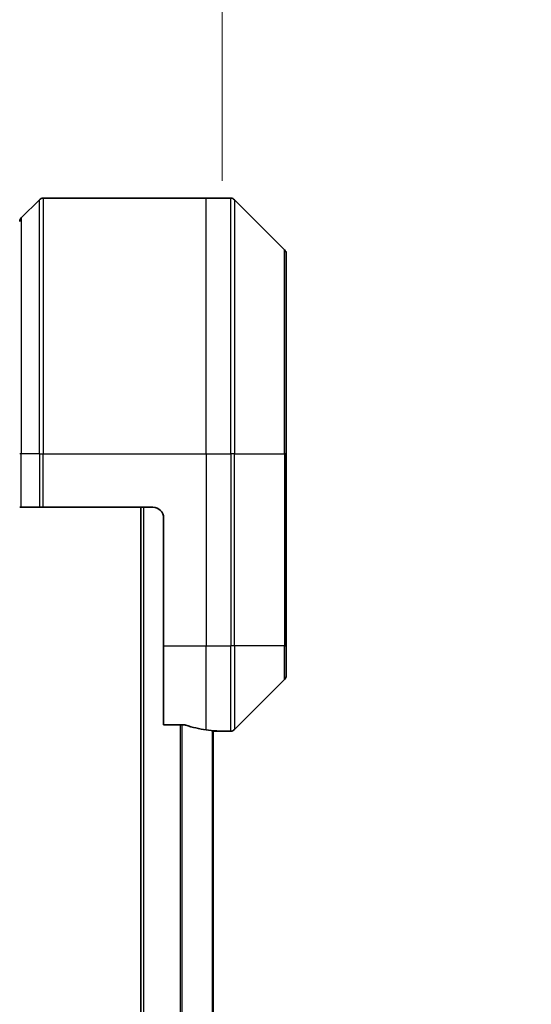
# Model space of a CAD drawing. Units: millimetres. Extents: x 0 to 8141, y 0 to 1546.
# Drawn here: x 3363 to 3411, y 739 to 831 of the extents above; entities that cross this region are included whole.
import ezdxf

# ---------------------------------------------------------------- set-up
doc = ezdxf.new("R2010")
doc.units = ezdxf.units.MM
for name, color, linetype, lineweight in [('Dimension (ISO)', 7, 'Continuous', 18), ('Dimension (ISO) @ 1', 7, 'Continuous', 18), ('Visible (ISO)', 7, 'Continuous', 35), ('Visible Narrow (ISO)', 7, 'Continuous', 25)]:
    doc.layers.add(name, color=color, linetype=linetype, lineweight=lineweight)
doc.styles.add('Note Text (TK)', font='MS PGothic.ttf')
doc.dimstyles.new('Default - Method 1b (TK)', dxfattribs={"dimscale": 3.5, "dimtxt": 2.5, "dimasz": 2.5, "dimexe": 1, "dimexo": 1.5, "dimgap": 1, "dimtad": 1, "dimtoh": 1, "dimrnd": 1e-08, "dimdsep": 46, "dimtxsty": 'Note Text (TK)', "dimblk": 'OPEN', "dimcen": 0.09, "dimdle": 5, "dimclrd": 100, "dimclre": 100, "dimclrt": 7, "dimadec": 1, "dimazin": 1, "dimtfac": 1, "dimtmove": 0, "dimatfit": 3, "dimldrblk": 'OPEN', "dimfxl": 1, "dimtolj": 1, "dimlwd": -1, "dimlwe": -1, "dimarcsym": 0})

# ---------------------------------------------------------------- blocks, each defined once
blk = doc.blocks.new('_Open')
at = {"color": 0, "linetype": 'ByBlock', "lineweight": -2}
for p, q in [((-1, 0.1667), (0, 0)), ((-1, -0.1667), (0, 0)), ((0, 0), (-1, 0))]:
    blk.add_line(p, q, dxfattribs=at)
blk = doc.blocks.new('*D53')
at = {"layer": 'Defpoints', "color": 0}
for p in [(3382.352, 897.246), (3249.852, 807.49), (3382.352, 807.49)]:
    blk.add_point(p, dxfattribs=at)
at = {"layer": 'Dimension (ISO)', "color": 100}
for p, q in [((3249.852, 815.74), (3249.852, 902.746)), ((3382.352, 815.74), (3382.352, 902.746)), ((3263.602, 897.246), (3368.602, 897.246))]:
    blk.add_line(p, q, dxfattribs=at)
at = {"layer": 'Dimension (ISO)', "color": 100, "xscale": 13.75, "yscale": 13.75, "zscale": 13.75, "rotation": 180}
blk.add_blockref('_Open', (3249.852, 897.246), dxfattribs=at)
at = {"layer": 'Dimension (ISO)', "color": 100, "xscale": 13.75, "yscale": 13.75, "zscale": 13.75}
blk.add_blockref('_Open', (3382.352, 897.246), dxfattribs=at)
at = {"layer": 'Dimension (ISO)', "color": 7, "insert": (3316.102, 922.805), "char_height": 13.75, "attachment_point": 5, "style": 'Note Text (TK)'}
blk.add_mtext('\\A1;\\fMS PGothic|b0|i0;{\\H13.6950;132.5±0.3 \\P}\\fMS PGothic|b0|i0;{\\H13.6950;(ケース外形 / External)}', dxfattribs=at)

msp = doc.modelspace()

# ---------------------------------------------------------------- linework, layer by layer
at = {"layer": 'Visible (ISO)'}
for p, q in [((3365.2054, 813.9836), (3363.4983, 812.2765)), ((3365.559, 814.1301), (3380.8519, 814.1301)), ((3380.8519, 814.1301), (3383.1448, 814.1301)), ((3388.2054, 809.2765), (3383.4983, 813.9836)), ((3388.3519, 808.923), (3388.3519, 790.1301)), ((3388.3519, 772.1301), (3388.3519, 790.1301)), ((3363.4983, 785.1301), (3363.3519, 785.1301)), ((3363.4983, 785.1301), (3365.2054, 785.1301)), ((3365.559, 785.1301), (3365.2054, 785.1301)), ((3375.8519, 785.1301), (3365.559, 785.1301)), ((3374.7019, 785.1301), (3374.7019, 675.1301)), ((3376.8519, 784.1301), (3376.8519, 772.1301)), ((3376.8519, 764.7139), (3376.8519, 772.1301)), ((3388.3519, 772.1301), (3388.3519, 769.3372)), ((3383.4983, 764.2765), (3388.2054, 768.9836)), ((3376.8519, 764.7139), (3378.7433, 764.7139)), ((3381.5019, 696.0908), (3381.5019, 764.1693)), ((3381.5519, 764.1301), (3381.5019, 764.1301)), ((3381.5519, 764.1301), (3381.8519, 764.1301)), ((3381.8519, 764.1301), (3381.8519, 764.1382)), ((3381.8519, 764.1301), (3383.1448, 764.1301))]:
    msp.add_line(p, q, dxfattribs=at)
for centre, radius, start, end in [((3365.559, 813.6301), 0.5, 90, 135), ((3383.1448, 813.6301), 0.5, 45, 90), ((3363.8519, 811.923), 0.5, 135, 180), ((3387.8519, 808.923), 0.5, 0, 45), ((3375.8519, 784.1301), 1, 0, 90), ((3387.8519, 769.3372), 0.5, 315, 0), ((3383.1448, 764.6301), 0.5, 270, 315)]:
    msp.add_arc(centre, radius, start, end, dxfattribs=at)
for start_param, end_param in [(1.1957579, 1.4033482), (1.4033482, 1.4969851)]:
    msp.add_ellipse((3382.4519, 772.1301), major_axis=(-9.6, 0), ratio=0.8333333, start_param=start_param, end_param=end_param, dxfattribs=at)
for points, knots in [([(3378.9353, 764.6861), (3378.9126, 764.6935), (3378.8859, 764.7001), (3378.8207, 764.7108), (3378.7808, 764.7139), (3378.7433, 764.7139)], [-0.020183651, -0.020183651, -0.020183651, -0.020183651, -0.011275926, -0.011275926, 0, 0, 0, 0]), ([(3381.8519, 764.1382), (3381.8519, 764.1399), (3381.8443, 764.142), (3381.8137, 764.1464), (3381.7906, 764.1486), (3381.7576, 764.151), (3381.7509, 764.1514), (3381.7439, 764.1519)], [0.135673224, 0.135673224, 0.135673224, 0.135673224, 0.146994423, 0.146994423, 0.158315622, 0.158315622, 0.160989032, 0.160989032, 0.160989032, 0.160989032])]:
    msp.add_open_spline(points, degree=3, knots=knots, dxfattribs=at)
at = {"layer": 'Visible Narrow (ISO)'}
for p, q in [((3365.2054, 790.1301), (3365.2054, 813.9836)), ((3365.559, 814.1301), (3365.559, 790.1301)), ((3380.8519, 790.1301), (3380.8519, 814.1301)), ((3383.1448, 790.1301), (3383.1448, 814.1301)), ((3383.4983, 813.9836), (3383.4983, 790.1301)), ((3363.4983, 812.2765), (3363.4983, 790.1301)), ((3388.2054, 790.1301), (3388.2054, 809.2765)), ((3363.4983, 790.1301), (3363.3519, 790.1301)), ((3363.4983, 785.1301), (3363.4983, 790.1301)), ((3365.2054, 790.1301), (3363.4983, 790.1301)), ((3365.2054, 790.1301), (3365.559, 790.1301)), ((3365.2054, 790.1301), (3365.2054, 785.1301)), ((3365.559, 790.1301), (3380.8519, 790.1301)), ((3365.559, 785.1301), (3365.559, 790.1301)), ((3380.8519, 790.1301), (3380.8519, 772.1301)), ((3380.8519, 790.1301), (3383.1448, 790.1301)), ((3383.1448, 790.1301), (3383.1448, 772.1301)), ((3383.4983, 790.1301), (3383.1448, 790.1301)), ((3383.4983, 772.1301), (3383.4983, 790.1301)), ((3383.4983, 790.1301), (3388.2054, 790.1301)), ((3388.3519, 790.1301), (3388.2054, 790.1301)), ((3388.2054, 790.1301), (3388.2054, 772.1301)), ((3375.0019, 675.1301), (3375.0019, 785.1301)), ((3376.8519, 772.1301), (3380.8519, 772.1301)), ((3380.8519, 764.242), (3380.8519, 772.1301)), ((3380.8519, 772.1301), (3383.1448, 772.1301)), ((3383.4983, 772.1301), (3383.1448, 772.1301)), ((3383.1448, 764.1301), (3383.1448, 772.1301)), ((3383.4983, 772.1301), (3383.4983, 764.2765)), ((3388.2054, 772.1301), (3383.4983, 772.1301)), ((3388.2054, 772.1301), (3388.3519, 772.1301)), ((3388.2054, 768.9836), (3388.2054, 772.1301)), ((3378.3933, 764.7139), (3378.3933, 695.5463)), ((3378.5853, 695.5463), (3378.5853, 764.7139)), ((3381.3939, 764.1788), (3381.3939, 696.0814)), ((3381.5519, 764.1653), (3381.5519, 764.1301))]:
    msp.add_line(p, q, dxfattribs=at)

# ---------------------------------------------------------------- dimensions: what is measured, and where the dimension line sits
at = {"layer": 'Dimension (ISO) @ 1', "color": 100}
dim = msp.add_linear_dim(base=(3382.3519, 897.2464), p1=(3249.8519, 807.4896), p2=(3382.3519, 807.4896), angle=180, text='\\fMS PGothic|b0|i0;{\\H13.6950;<> \\P}\\fMS PGothic|b0|i0;{\\H13.6950;(ケース外形 / External)}', dimstyle='Default - Method 1b (TK)', override={"dimscale": 1, "dimtxt": 13.75, "dimasz": 13.75, "dimexe": 5.5, "dimexo": 8.25, "dimgap": 5.5, "dimtoh": 0, "dimdec": 2, "dimcen": 0.495, "dimtol": 1, "dimlim": 0, "dimtp": 0.3, "dimtm": 0.3, "dimtdec": 2, "dimtix": 0, "dimtofl": 0, "dimtmove": 0, "dimatfit": 1}, dxfattribs=at)
dim.commit()
dim.dimension.update_dxf_attribs({"geometry": '*D53', "text_midpoint": (3316.1019, 897.2464), "dimtype": 128})

doc.saveas('drawing.dxf')
